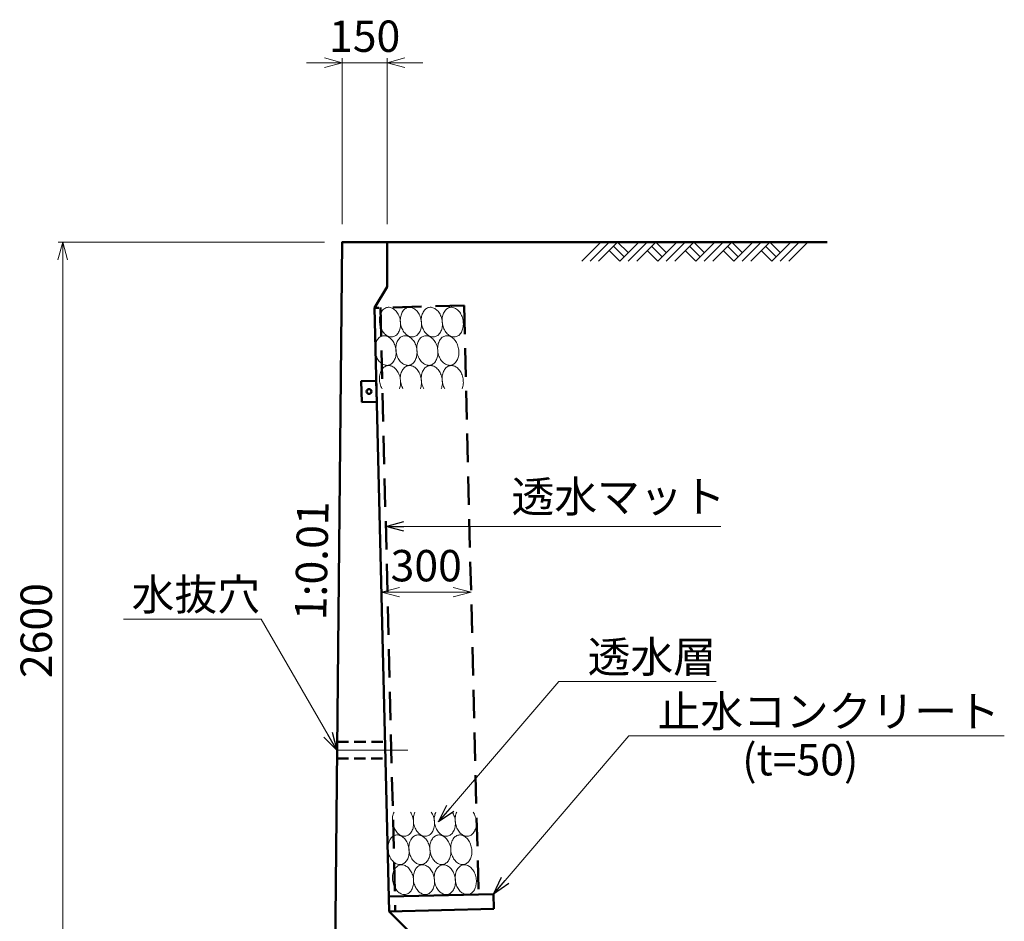
# Model space of a CAD drawing. Units: millimetres. Extents: x 105551 to 357851, y -80392 to -20992.
# Drawn here: x 248739 to 259727, y -47723 to -37668 of the extents above; entities that cross this region are included whole.
import ezdxf

# ---------------------------------------------------------------- set-up
doc = ezdxf.new("R2010")
doc.units = ezdxf.units.MM
doc.header["$LTSCALE"] = 25
doc.linetypes.add('CENTER', pattern=[50.8, 31.75, -6.35, 6.35, -6.35])
doc.linetypes.add('DASHED', pattern=[19.05, 12.7, -6.35])
for name, color, linetype, lineweight in [('D-BMK', 2, 'CENTER', 13), ('D-DCR', 7, 'Continuous', 13), ('D-STR', 1, 'Continuous', 50), ('D-STR-DIM', 7, 'Continuous', 13), ('D-STR-HTXT', 7, 'Continuous', 13), ('D-STR-TXT', 7, 'Continuous', 13)]:
    doc.layers.add(name, color=color, linetype=linetype, lineweight=lineweight)
doc.styles.add('ＭＳ ゴシック', font='txt')
doc.dimstyles.new('SXF(A1_100)', dxfattribs={"dimscale": 100, "dimtxt": 3.5, "dimasz": 2, "dimexe": 0.5, "dimexo": 2, "dimgap": 0.75, "dimtad": 1, "dimdec": 0, "dimzin": 1, "dimdsep": 46, "dimtxsty": 'ＭＳ ゴシック', "dimblk": 'OPEN30', "dimcen": 0, "dimclrd": 256, "dimclre": 256, "dimclrt": 256, "dimaunit": 1, "dimadec": 4, "dimazin": 0, "dimtfac": 1, "dimtdec": 0, "dimtmove": 0, "dimatfit": 3, "dimldrblk": 'OPEN30', "dimfxl": 0, "dimlwd": -1, "dimlwe": -1, "dimarcsym": 0})

# ---------------------------------------------------------------- blocks, each defined once
blk = doc.blocks.new('_Open30')
at = {"color": 0, "linetype": 'ByBlock', "lineweight": -2}
for p, q in [((-1, 0.268), (0, 0)), ((0, 0), (-1, -0.268)), ((0, 0), (-1, 0))]:
    blk.add_line(p, q, dxfattribs=at)
blk = doc.blocks.new('*D83')
at = {"layer": 'D-STR-DIM'}
blk.add_line((253577, -44052), (252976, -44052), dxfattribs=at)
at = {"layer": 'DEFPOINTS', "color": 0}
for p in [(252776, -44052), (252776, -44052), (253777, -44052)]:
    blk.add_point(p, dxfattribs=at)
at = {"layer": 'D-STR-DIM', "xscale": 200, "yscale": 200, "zscale": 200, "rotation": 180}
blk.add_blockref('_Open30', (252776, -44052), dxfattribs=at)
at = {"layer": 'D-STR-DIM', "xscale": 200, "yscale": 200, "zscale": 200}
blk.add_blockref('_Open30', (253777, -44052), dxfattribs=at)
at = {"layer": 'D-STR-DIM', "insert": (253276, -43802), "char_height": 350, "attachment_point": 5, "style": 'ＭＳ ゴシック'}
blk.add_mtext('300', dxfattribs=at)
blk = doc.blocks.new('*D98')
at = {"layer": 'D-STR-DIM'}
for p, q in [((252139, -40147), (249169, -40147)), ((249219, -40347), (249219, -48614)), ((252052, -48814), (249169, -48814))]:
    blk.add_line(p, q, dxfattribs=at)
at = {"layer": 'DEFPOINTS', "color": 0}
for p in [(252339, -40147), (249219, -48814), (252252, -48814)]:
    blk.add_point(p, dxfattribs=at)
at = {"layer": 'D-STR-DIM', "xscale": 200, "yscale": 200, "zscale": 200}
for p, rotation in [((249219, -40147), 90), ((249219, -48814), 270)]:
    blk.add_blockref('_Open30', p, dxfattribs=dict(at, rotation=rotation))
at = {"layer": 'D-STR-DIM', "insert": (248969, -44481), "char_height": 350, "attachment_point": 5, "rotation": 90, "style": 'ＭＳ ゴシック'}
blk.add_mtext('2600', dxfattribs=at)
blk = doc.blocks.new('*D101')
at = {"layer": 'D-STR-DIM'}
for p, q in [((252339, -39947), (252339, -38097)), ((252839, -39947), (252839, -38097)), ((252139, -38147), (251939, -38147)), ((252339, -38147), (252839, -38147)), ((253039, -38147), (253239, -38147))]:
    blk.add_line(p, q, dxfattribs=at)
at = {"layer": 'DEFPOINTS', "color": 0}
for p in [(252839, -38147), (252339, -40147), (252839, -40147)]:
    blk.add_point(p, dxfattribs=at)
at = {"layer": 'D-STR-DIM', "xscale": 200, "yscale": 200, "zscale": 200}
blk.add_blockref('_Open30', (252339, -38147), dxfattribs=at)
at = {"layer": 'D-STR-DIM', "xscale": 200, "yscale": 200, "zscale": 200, "rotation": 180}
blk.add_blockref('_Open30', (252839, -38147), dxfattribs=at)
at = {"layer": 'D-STR-DIM', "insert": (252589, -37897), "char_height": 350, "attachment_point": 5, "style": 'ＭＳ ゴシック'}
blk.add_mtext('150', dxfattribs=at)

msp = doc.modelspace()

# ---------------------------------------------------------------- linework, layer by layer
at = {"layer": 'D-BMK'}
msp.add_line((253069.8, -45814), (252175.4, -45814), dxfattribs=at)
at = {"layer": 'D-DCR'}
for p, q in [((255011.8, -40359.5), (255223.9, -40147.4)), ((255106.1, -40359.5), (255318.2, -40147.4)), ((255200.4, -40359.5), (255412.5, -40147.4)), ((255365.3, -40194.5), (255483.2, -40312.3)), ((255412.5, -40147.4), (255530.3, -40265.2)), ((255436.1, -40359.5), (255648.2, -40147.4)), ((255530.3, -40359.5), (255742.5, -40147.4)), ((255624.6, -40359.5), (255836.8, -40147.4)), ((255789.6, -40194.5), (255907.5, -40312.3)), ((255836.8, -40147.4), (255954.6, -40265.2)), ((255860.3, -40359.5), (256072.5, -40147.4)), ((255954.6, -40359.5), (256166.7, -40147.4)), ((256048.9, -40359.5), (256261, -40147.4)), ((256213.9, -40194.5), (256331.7, -40312.3)), ((256261, -40147.4), (256378.9, -40265.2)), ((256284.6, -40359.5), (256496.7, -40147.4)), ((256378.9, -40359.5), (256591, -40147.4)), ((256473.1, -40359.5), (256685.3, -40147.4)), ((256638.1, -40194.5), (256756, -40312.3)), ((256685.3, -40147.4), (256803.1, -40265.2)), ((256708.9, -40359.5), (256921, -40147.4)), ((256803.1, -40359.5), (257015.3, -40147.4)), ((256897.4, -40359.5), (257109.5, -40147.4)), ((257062.4, -40194.5), (257180.3, -40312.3)), ((257109.5, -40147.4), (257227.4, -40265.2)), ((257133.1, -40359.5), (257345.2, -40147.4)), ((257227.4, -40359.5), (257439.5, -40147.4)), ((257321.7, -40359.5), (257533.8, -40147.4)), ((255318.2, -40241.6), (255436.1, -40359.5)), ((255742.5, -40241.6), (255860.3, -40359.5)), ((256166.7, -40241.6), (256284.6, -40359.5)), ((256591, -40241.6), (256708.9, -40359.5)), ((257015.3, -40241.6), (257133.1, -40359.5))]:
    msp.add_line(p, q, dxfattribs=at)
for points in [[(252986.7, -41020.2), (252983.8, -41006), (252980, -40992), (252975.3, -40978.4), (252969.9, -40965.3), (252963.7, -40952.7), (252956.9, -40940.9), (252949.4, -40929.7), (252941.3, -40919.4), (252932.6, -40910.1), (252923.5, -40901.7), (252914, -40894.4), (252904.2, -40888.2), (252894.2, -40883.2), (252883.9, -40879.3), (252873.6, -40876.7), (252863.3, -40875.3), (252853, -40875.2), (252842.9, -40876.3), (252833, -40878.7), (252823.4, -40882.3), (252814.2, -40887.2), (252805.4, -40893.2), (252797.1, -40900.3), (252789.3, -40908.5), (252782.2, -40917.6), (252775.8, -40927.8), (252770.1, -40938.7), (252765.2, -40950.5), (252761.1, -40962.9), (252757.9, -40975.9), (252755.5, -40989.5), (252754, -41003.4), (252753.4, -41017.6), (252753.7, -41031.9), (252754.9, -41046.3), (252757, -41060.7), (252759.9, -41075), (252763.7, -41088.9), (252768.4, -41102.5), (252773.8, -41115.6), (252779.9, -41128.2), (252786.8, -41140.1), (252794.3, -41151.2), (252802.4, -41161.5), (252811.1, -41170.9), (252820.2, -41179.2), (252829.7, -41186.5), (252839.5, -41192.7), (252849.5, -41197.8), (252859.7, -41201.6), (252870.1, -41204.3), (252880.4, -41205.6), (252890.7, -41205.7), (252900.8, -41204.6), (252910.7, -41202.2), (252920.3, -41198.6), (252929.5, -41193.8), (252938.3, -41187.8), (252946.6, -41180.7), (252954.4, -41172.5), (252961.5, -41163.3), (252967.9, -41153.2), (252973.6, -41142.2), (252978.5, -41130.5), (252982.6, -41118), (252985.8, -41105), (252988.2, -41091.5), (252989.7, -41077.6), (252990.3, -41063.4), (252990, -41049), (252988.8, -41034.6), (252986.7, -41020.2)], [(253220.1, -41020.2), (253217.1, -41006), (253213.3, -40992), (253208.7, -40978.4), (253203.2, -40965.3), (253197.1, -40952.7), (253190.2, -40940.9), (253182.7, -40929.7), (253174.6, -40919.4), (253166, -40910.1), (253156.9, -40901.7), (253147.4, -40894.4), (253137.6, -40888.2), (253127.5, -40883.2), (253117.3, -40879.3), (253107, -40876.7), (253096.6, -40875.3), (253086.4, -40875.2), (253076.2, -40876.3), (253066.3, -40878.7), (253056.7, -40882.3), (253047.5, -40887.2), (253038.7, -40893.2), (253030.4, -40900.3), (253022.7, -40908.5), (253015.6, -40917.6), (253009.2, -40927.8), (253003.5, -40938.7), (252998.6, -40950.5), (252994.5, -40962.9), (252991.2, -40975.9), (252988.8, -40989.5), (252987.3, -41003.4), (252986.7, -41017.6), (252987, -41031.9), (252988.2, -41046.3), (252990.3, -41060.7), (252993.2, -41075), (252997.1, -41088.9), (253001.7, -41102.5), (253007.1, -41115.6), (253013.3, -41128.2), (253020.1, -41140.1), (253027.7, -41151.2), (253035.8, -41161.5), (253044.4, -41170.9), (253053.5, -41179.2), (253063, -41186.5), (253072.8, -41192.7), (253082.9, -41197.8), (253093.1, -41201.6), (253103.4, -41204.3), (253113.7, -41205.6), (253124, -41205.7), (253134.1, -41204.6), (253144, -41202.2), (253153.6, -41198.6), (253162.9, -41193.8), (253171.7, -41187.8), (253180, -41180.7), (253187.7, -41172.5), (253194.8, -41163.3), (253201.2, -41153.2), (253206.9, -41142.2), (253211.8, -41130.5), (253215.9, -41118), (253219.2, -41105), (253221.5, -41091.5), (253223, -41077.6), (253223.6, -41063.4), (253223.4, -41049), (253222.2, -41034.6), (253220.1, -41020.2)], [(253453.4, -41020.2), (253450.4, -41006), (253446.6, -40992), (253442, -40978.4), (253436.6, -40965.3), (253430.4, -40952.7), (253423.5, -40940.9), (253416, -40929.7), (253407.9, -40919.4), (253399.3, -40910.1), (253390.2, -40901.7), (253380.7, -40894.4), (253370.9, -40888.2), (253360.8, -40883.2), (253350.6, -40879.3), (253340.3, -40876.7), (253330, -40875.3), (253319.7, -40875.2), (253309.6, -40876.3), (253299.7, -40878.7), (253290.1, -40882.3), (253280.8, -40887.2), (253272, -40893.2), (253263.7, -40900.3), (253256, -40908.5), (253248.9, -40917.6), (253242.5, -40927.8), (253236.8, -40938.7), (253231.9, -40950.5), (253227.8, -40962.9), (253224.5, -40975.9), (253222.2, -40989.5), (253220.6, -41003.4), (253220, -41017.6), (253220.3, -41031.9), (253221.5, -41046.3), (253223.6, -41060.7), (253226.6, -41075), (253230.4, -41088.9), (253235, -41102.5), (253240.4, -41115.6), (253246.6, -41128.2), (253253.5, -41140.1), (253261, -41151.2), (253269.1, -41161.5), (253277.7, -41170.9), (253286.8, -41179.2), (253296.3, -41186.5), (253306.1, -41192.7), (253316.2, -41197.8), (253326.4, -41201.6), (253336.7, -41204.3), (253347.1, -41205.6), (253357.3, -41205.7), (253367.5, -41204.6), (253377.4, -41202.2), (253387, -41198.6), (253396.2, -41193.8), (253405, -41187.8), (253413.3, -41180.7), (253421, -41172.5), (253428.1, -41163.3), (253434.5, -41153.2), (253440.2, -41142.2), (253445.1, -41130.5), (253449.2, -41118), (253452.5, -41105), (253454.9, -41091.5), (253456.4, -41077.6), (253457, -41063.4), (253456.7, -41049), (253455.5, -41034.6), (253453.4, -41020.2)], [(253686.7, -41020.2), (253683.8, -41006), (253680, -40992), (253675.3, -40978.4), (253669.9, -40965.3), (253663.7, -40952.7), (253656.9, -40940.9), (253649.4, -40929.7), (253641.3, -40919.4), (253632.6, -40910.1), (253623.5, -40901.7), (253614, -40894.4), (253604.2, -40888.2), (253594.2, -40883.2), (253583.9, -40879.3), (253573.6, -40876.7), (253563.3, -40875.3), (253553, -40875.2), (253542.9, -40876.3), (253533, -40878.7), (253523.4, -40882.3), (253514.2, -40887.2), (253505.4, -40893.2), (253497.1, -40900.3), (253489.3, -40908.5), (253482.2, -40917.6), (253475.8, -40927.8), (253470.1, -40938.7), (253465.2, -40950.5), (253461.1, -40962.9), (253457.9, -40975.9), (253455.5, -40989.5), (253454, -41003.4), (253453.4, -41017.6), (253453.7, -41031.9), (253454.9, -41046.3), (253457, -41060.7), (253459.9, -41075), (253463.7, -41088.9), (253468.4, -41102.5), (253473.8, -41115.6), (253479.9, -41128.2), (253486.8, -41140.1), (253494.3, -41151.2), (253502.4, -41161.5), (253511.1, -41170.9), (253520.2, -41179.2), (253529.7, -41186.5), (253539.5, -41192.7), (253549.5, -41197.8), (253559.7, -41201.6), (253570.1, -41204.3), (253580.4, -41205.6), (253590.7, -41205.7), (253600.8, -41204.6), (253610.7, -41202.2), (253620.3, -41198.6), (253629.5, -41193.8), (253638.3, -41187.8), (253646.6, -41180.7), (253654.4, -41172.5), (253661.5, -41163.3), (253667.9, -41153.2), (253673.6, -41142.2), (253678.5, -41130.5), (253682.6, -41118), (253685.8, -41105), (253688.2, -41091.5), (253689.7, -41077.6), (253690.3, -41063.4), (253690, -41049), (253688.8, -41034.6), (253686.7, -41020.2)], [(252936.7, -41336.9), (252933.8, -41322.7), (252930, -41308.7), (252925.3, -41295.1), (252919.9, -41282), (252913.7, -41269.4), (252906.9, -41257.5), (252899.4, -41246.4), (252891.3, -41236.1), (252882.6, -41226.8), (252873.5, -41218.4), (252864, -41211.1), (252854.2, -41204.9), (252844.2, -41199.8), (252833.9, -41196), (252823.6, -41193.4), (252813.3, -41192), (252803, -41191.9), (252792.9, -41193), (252783, -41195.4), (252773.4, -41199), (252764.2, -41203.8), (252755.4, -41209.8), (252747.1, -41216.9), (252739.3, -41225.1), (252732.2, -41234.3), (252725.8, -41244.4), (252720.1, -41255.4), (252715.2, -41267.2), (252711.1, -41279.6), (252707.9, -41292.6), (252705.5, -41306.1), (252704, -41320), (252703.4, -41334.2), (252703.7, -41348.6), (252704.9, -41363), (252707, -41377.4), (252709.9, -41391.6), (252713.7, -41405.6), (252718.4, -41419.2), (252723.8, -41432.3), (252729.9, -41444.9), (252736.8, -41456.7), (252744.3, -41467.9), (252752.4, -41478.2), (252761.1, -41487.5), (252770.2, -41495.9), (252779.7, -41503.2), (252789.5, -41509.4), (252799.5, -41514.5), (252809.7, -41518.3), (252820.1, -41520.9), (252830.4, -41522.3), (252840.7, -41522.4), (252850.8, -41521.3), (252860.7, -41518.9), (252870.3, -41515.3), (252879.5, -41510.4), (252888.3, -41504.4), (252896.6, -41497.3), (252904.4, -41489.2), (252911.5, -41480), (252917.9, -41469.8), (252923.6, -41458.9), (252928.5, -41447.1), (252932.6, -41434.7), (252935.8, -41421.7), (252938.2, -41408.1), (252939.7, -41394.2), (252940.3, -41380.1), (252940, -41365.7), (252938.8, -41351.3), (252936.7, -41336.9)], [(253170.1, -41336.9), (253167.1, -41322.7), (253163.3, -41308.7), (253158.7, -41295.1), (253153.2, -41282), (253147.1, -41269.4), (253140.2, -41257.5), (253132.7, -41246.4), (253124.6, -41236.1), (253116, -41226.8), (253106.9, -41218.4), (253097.4, -41211.1), (253087.6, -41204.9), (253077.5, -41199.8), (253067.3, -41196), (253057, -41193.4), (253046.6, -41192), (253036.4, -41191.9), (253026.2, -41193), (253016.3, -41195.4), (253006.7, -41199), (252997.5, -41203.8), (252988.7, -41209.8), (252980.4, -41216.9), (252972.7, -41225.1), (252965.6, -41234.3), (252959.2, -41244.4), (252953.5, -41255.4), (252948.6, -41267.2), (252944.5, -41279.6), (252941.2, -41292.6), (252938.8, -41306.1), (252937.3, -41320), (252936.7, -41334.2), (252937, -41348.6), (252938.2, -41363), (252940.3, -41377.4), (252943.2, -41391.6), (252947.1, -41405.6), (252951.7, -41419.2), (252957.1, -41432.3), (252963.3, -41444.9), (252970.1, -41456.7), (252977.7, -41467.9), (252985.8, -41478.2), (252994.4, -41487.5), (253003.5, -41495.9), (253013, -41503.2), (253022.8, -41509.4), (253032.9, -41514.5), (253043.1, -41518.3), (253053.4, -41520.9), (253063.7, -41522.3), (253074, -41522.4), (253084.1, -41521.3), (253094, -41518.9), (253103.6, -41515.3), (253112.9, -41510.4), (253121.7, -41504.4), (253130, -41497.3), (253137.7, -41489.2), (253144.8, -41480), (253151.2, -41469.8), (253156.9, -41458.9), (253161.8, -41447.1), (253165.9, -41434.7), (253169.2, -41421.7), (253171.5, -41408.1), (253173, -41394.2), (253173.6, -41380.1), (253173.4, -41365.7), (253172.2, -41351.3), (253170.1, -41336.9)], [(253403.4, -41336.9), (253400.4, -41322.7), (253396.6, -41308.7), (253392, -41295.1), (253386.6, -41282), (253380.4, -41269.4), (253373.5, -41257.5), (253366, -41246.4), (253357.9, -41236.1), (253349.3, -41226.8), (253340.2, -41218.4), (253330.7, -41211.1), (253320.9, -41204.9), (253310.8, -41199.8), (253300.6, -41196), (253290.3, -41193.4), (253280, -41192), (253269.7, -41191.9), (253259.6, -41193), (253249.7, -41195.4), (253240.1, -41199), (253230.8, -41203.8), (253222, -41209.8), (253213.7, -41216.9), (253206, -41225.1), (253198.9, -41234.3), (253192.5, -41244.4), (253186.8, -41255.4), (253181.9, -41267.2), (253177.8, -41279.6), (253174.5, -41292.6), (253172.2, -41306.1), (253170.6, -41320), (253170, -41334.2), (253170.3, -41348.6), (253171.5, -41363), (253173.6, -41377.4), (253176.6, -41391.6), (253180.4, -41405.6), (253185, -41419.2), (253190.4, -41432.3), (253196.6, -41444.9), (253203.5, -41456.7), (253211, -41467.9), (253219.1, -41478.2), (253227.7, -41487.5), (253236.8, -41495.9), (253246.3, -41503.2), (253256.1, -41509.4), (253266.2, -41514.5), (253276.4, -41518.3), (253286.7, -41520.9), (253297.1, -41522.3), (253307.3, -41522.4), (253317.5, -41521.3), (253327.4, -41518.9), (253337, -41515.3), (253346.2, -41510.4), (253355, -41504.4), (253363.3, -41497.3), (253371, -41489.2), (253378.1, -41480), (253384.5, -41469.8), (253390.2, -41458.9), (253395.1, -41447.1), (253399.2, -41434.7), (253402.5, -41421.7), (253404.9, -41408.1), (253406.4, -41394.2), (253407, -41380.1), (253406.7, -41365.7), (253405.5, -41351.3), (253403.4, -41336.9)], [(253636.7, -41336.9), (253633.8, -41322.7), (253630, -41308.7), (253625.3, -41295.1), (253619.9, -41282), (253613.7, -41269.4), (253606.9, -41257.5), (253599.4, -41246.4), (253591.3, -41236.1), (253582.6, -41226.8), (253573.5, -41218.4), (253564, -41211.1), (253554.2, -41204.9), (253544.2, -41199.8), (253533.9, -41196), (253523.6, -41193.4), (253513.3, -41192), (253503, -41191.9), (253492.9, -41193), (253483, -41195.4), (253473.4, -41199), (253464.2, -41203.8), (253455.4, -41209.8), (253447.1, -41216.9), (253439.3, -41225.1), (253432.2, -41234.3), (253425.8, -41244.4), (253420.1, -41255.4), (253415.2, -41267.2), (253411.1, -41279.6), (253407.9, -41292.6), (253405.5, -41306.1), (253404, -41320), (253403.4, -41334.2), (253403.7, -41348.6), (253404.9, -41363), (253407, -41377.4), (253409.9, -41391.6), (253413.7, -41405.6), (253418.4, -41419.2), (253423.8, -41432.3), (253429.9, -41444.9), (253436.8, -41456.7), (253444.3, -41467.9), (253452.4, -41478.2), (253461.1, -41487.5), (253470.2, -41495.9), (253479.7, -41503.2), (253489.5, -41509.4), (253499.5, -41514.5), (253509.7, -41518.3), (253520.1, -41520.9), (253530.4, -41522.3), (253540.7, -41522.4), (253550.8, -41521.3), (253560.7, -41518.9), (253570.3, -41515.3), (253579.5, -41510.4), (253588.3, -41504.4), (253596.6, -41497.3), (253604.4, -41489.2), (253611.5, -41480), (253617.9, -41469.8), (253623.6, -41458.9), (253628.5, -41447.1), (253632.6, -41434.7), (253635.8, -41421.7), (253638.2, -41408.1), (253639.7, -41394.2), (253640.3, -41380.1), (253640, -41365.7), (253638.8, -41351.3), (253636.7, -41336.9)], [(252977.4, -41783.2), (252981.7, -41770.8), (252985.2, -41757.7), (252987.8, -41744.1), (252989.5, -41730), (252990.3, -41715.7), (252990.1, -41701.2), (252989, -41686.6), (252987, -41672), (252984.2, -41657.5), (252980.4, -41643.4), (252975.8, -41629.6), (252970.3, -41616.2), (252964.1, -41603.5), (252957.2, -41591.4), (252949.6, -41580.1), (252941.4, -41569.6), (252932.7, -41560.1), (252923.5, -41551.7), (252913.8, -41544.3), (252903.9, -41538), (252893.7, -41532.9), (252883.3, -41529.1), (252872.9, -41526.5), (252862.4, -41525.3), (252852, -41525.3), (252841.8, -41526.5), (252831.8, -41529.1), (252822.1, -41532.9), (252812.8, -41538), (252803.9, -41544.3), (252795.6, -41551.7), (252787.9, -41560.1), (252780.9, -41569.6), (252774.5, -41580.1), (252768.9, -41591.4), (252764.2, -41603.5), (252760.2, -41616.2), (252757.1, -41629.6), (252755, -41643.4), (252753.7, -41657.5), (252753.4, -41672), (252754, -41686.6), (252755.5, -41701.2), (252757.9, -41715.7), (252761.2, -41730), (252765.4, -41744.1), (252770.4, -41757.7), (252776.2, -41770.8), (252782.7, -41783.2)], [(253210.7, -41783.2), (253215.1, -41770.8), (253218.6, -41757.7), (253221.2, -41744.1), (253222.8, -41730), (253223.6, -41715.7), (253223.5, -41701.2), (253222.4, -41686.6), (253220.4, -41672), (253217.5, -41657.5), (253213.7, -41643.4), (253209.1, -41629.6), (253203.7, -41616.2), (253197.5, -41603.5), (253190.5, -41591.4), (253182.9, -41580.1), (253174.7, -41569.6), (253166, -41560.1), (253156.8, -41551.7), (253147.2, -41544.3), (253137.2, -41538), (253127, -41532.9), (253116.7, -41529.1), (253106.2, -41526.5), (253095.7, -41525.3), (253085.3, -41525.3), (253075.1, -41526.5), (253065.1, -41529.1), (253055.4, -41532.9), (253046.1, -41538), (253037.3, -41544.3), (253029, -41551.7), (253021.3, -41560.1), (253014.2, -41569.6), (253007.9, -41580.1), (253002.3, -41591.4), (252997.5, -41603.5), (252993.5, -41616.2), (252990.5, -41629.6), (252988.3, -41643.4), (252987, -41657.5), (252986.7, -41672), (252987.3, -41686.6), (252988.8, -41701.2), (252991.2, -41715.7), (252994.5, -41730), (252998.7, -41744.1), (253003.7, -41757.7), (253009.5, -41770.8), (253016, -41783.2)], [(253444.1, -41783.2), (253448.4, -41770.8), (253451.9, -41757.7), (253454.5, -41744.1), (253456.2, -41730), (253456.9, -41715.7), (253456.8, -41701.2), (253455.7, -41686.6), (253453.7, -41672), (253450.8, -41657.5), (253447, -41643.4), (253442.4, -41629.6), (253437, -41616.2), (253430.8, -41603.5), (253423.9, -41591.4), (253416.3, -41580.1), (253408.1, -41569.6), (253399.3, -41560.1), (253390.1, -41551.7), (253380.5, -41544.3), (253370.6, -41538), (253360.4, -41532.9), (253350, -41529.1), (253339.5, -41526.5), (253329.1, -41525.3), (253318.7, -41525.3), (253308.4, -41526.5), (253298.4, -41529.1), (253288.8, -41532.9), (253279.5, -41538), (253270.6, -41544.3), (253262.3, -41551.7), (253254.6, -41560.1), (253247.5, -41569.6), (253241.2, -41580.1), (253235.6, -41591.4), (253230.8, -41603.5), (253226.9, -41616.2), (253223.8, -41629.6), (253221.6, -41643.4), (253220.4, -41657.5), (253220, -41672), (253220.6, -41686.6), (253222.1, -41701.2), (253224.6, -41715.7), (253227.9, -41730), (253232, -41744.1), (253237, -41757.7), (253242.8, -41770.8), (253249.4, -41783.2)], [(253677.4, -41783.2), (253681.7, -41770.8), (253685.2, -41757.7), (253687.8, -41744.1), (253689.5, -41730), (253690.3, -41715.7), (253690.1, -41701.2), (253689, -41686.6), (253687, -41672), (253684.2, -41657.5), (253680.4, -41643.4), (253675.8, -41629.6), (253670.3, -41616.2), (253664.1, -41603.5), (253657.2, -41591.4), (253649.6, -41580.1), (253641.4, -41569.6), (253632.7, -41560.1), (253623.5, -41551.7), (253613.8, -41544.3), (253603.9, -41538), (253593.7, -41532.9), (253583.3, -41529.1), (253572.9, -41526.5), (253562.4, -41525.3), (253552, -41525.3), (253541.8, -41526.5), (253531.8, -41529.1), (253522.1, -41532.9), (253512.8, -41538), (253503.9, -41544.3), (253495.6, -41551.7), (253487.9, -41560.1), (253480.9, -41569.6), (253474.5, -41580.1), (253468.9, -41591.4), (253464.2, -41603.5), (253460.2, -41616.2), (253457.1, -41629.6), (253455, -41643.4), (253453.7, -41657.5), (253453.4, -41672), (253454, -41686.6), (253455.5, -41701.2), (253457.9, -41715.7), (253461.2, -41730), (253465.4, -41744.1), (253470.4, -41757.7), (253476.2, -41770.8), (253482.7, -41783.2)], [(252916.7, -46504.5), (252911.5, -46516.3), (252907.2, -46528.7), (252903.8, -46541.8), (252901.2, -46555.4), (252899.6, -46569.4), (252898.8, -46583.7), (252899, -46598.3), (252900.1, -46612.9), (252902.1, -46627.4), (252905, -46641.8), (252908.8, -46656), (252913.5, -46669.8), (252918.9, -46683.1), (252925.1, -46695.8), (252932, -46707.9), (252939.6, -46719.1), (252947.8, -46729.6), (252956.5, -46739), (252965.7, -46747.5), (252975.4, -46754.9), (252985.3, -46761.1), (252995.5, -46766.1), (253005.8, -46770), (253016.3, -46772.5), (253026.7, -46773.8), (253037.1, -46773.8), (253047.3, -46772.5), (253057.3, -46770), (253067, -46766.1), (253076.3, -46761.1), (253085.1, -46754.9), (253093.4, -46747.5), (253101.1, -46739), (253108.2, -46729.6), (253114.5, -46719.1), (253120.1, -46707.9), (253124.9, -46695.8), (253128.8, -46683.1), (253131.9, -46669.8), (253134.1, -46656), (253135.4, -46641.8), (253135.8, -46627.4), (253135.2, -46612.9), (253133.7, -46598.3), (253131.3, -46583.7), (253128, -46569.4), (253123.9, -46555.4), (253118.9, -46541.8), (253113.2, -46528.7), (253106.6, -46516.3), (253099.4, -46504.5)], [(253150, -46504.5), (253144.9, -46516.3), (253140.6, -46528.7), (253137.1, -46541.8), (253134.6, -46555.4), (253132.9, -46569.4), (253132.2, -46583.7), (253132.3, -46598.3), (253133.4, -46612.9), (253135.5, -46627.4), (253138.4, -46641.8), (253142.2, -46656), (253146.8, -46669.8), (253152.2, -46683.1), (253158.4, -46695.8), (253165.4, -46707.9), (253172.9, -46719.1), (253181.1, -46729.6), (253189.9, -46739), (253199.1, -46747.5), (253208.7, -46754.9), (253218.6, -46761.1), (253228.8, -46766.1), (253239.2, -46770), (253249.6, -46772.5), (253260.1, -46773.8), (253270.4, -46773.8), (253280.7, -46772.5), (253290.6, -46770), (253300.3, -46766.1), (253309.6, -46761.1), (253318.4, -46754.9), (253326.7, -46747.5), (253334.4, -46739), (253341.5, -46729.6), (253347.9, -46719.1), (253353.4, -46707.9), (253358.2, -46695.8), (253362.2, -46683.1), (253365.3, -46669.8), (253367.4, -46656), (253368.7, -46641.8), (253369.1, -46627.4), (253368.5, -46612.9), (253367, -46598.3), (253364.6, -46583.7), (253361.4, -46569.4), (253357.2, -46555.4), (253352.2, -46541.8), (253346.5, -46528.7), (253340, -46516.3), (253332.8, -46504.5)], [(253383.3, -46504.5), (253378.2, -46516.3), (253373.9, -46528.7), (253370.5, -46541.8), (253367.9, -46555.4), (253366.2, -46569.4), (253365.5, -46583.7), (253365.7, -46598.3), (253366.8, -46612.9), (253368.8, -46627.4), (253371.7, -46641.8), (253375.5, -46656), (253380.1, -46669.8), (253385.6, -46683.1), (253391.8, -46695.8), (253398.7, -46707.9), (253406.3, -46719.1), (253414.5, -46729.6), (253423.2, -46739), (253432.4, -46747.5), (253442, -46754.9), (253452, -46761.1), (253462.1, -46766.1), (253472.5, -46770), (253482.9, -46772.5), (253493.4, -46773.8), (253503.8, -46773.8), (253514, -46772.5), (253524, -46770), (253533.7, -46766.1), (253542.9, -46761.1), (253551.8, -46754.9), (253560.1, -46747.5), (253567.8, -46739), (253574.8, -46729.6), (253581.2, -46719.1), (253586.8, -46707.9), (253591.6, -46695.8), (253595.5, -46683.1), (253598.6, -46669.8), (253600.8, -46656), (253602.1, -46641.8), (253602.4, -46627.4), (253601.9, -46612.9), (253600.4, -46598.3), (253598, -46583.7), (253594.7, -46569.4), (253590.6, -46555.4), (253585.6, -46541.8), (253579.8, -46528.7), (253573.3, -46516.3), (253566.1, -46504.5)], [(253616.7, -46504.5), (253611.5, -46516.3), (253607.2, -46528.7), (253603.8, -46541.8), (253601.2, -46555.4), (253599.6, -46569.4), (253598.8, -46583.7), (253599, -46598.3), (253600.1, -46612.9), (253602.1, -46627.4), (253605, -46641.8), (253608.8, -46656), (253613.5, -46669.8), (253618.9, -46683.1), (253625.1, -46695.8), (253632, -46707.9), (253639.6, -46719.1), (253647.8, -46729.6), (253656.5, -46739), (253665.7, -46747.5), (253675.4, -46754.9), (253685.3, -46761.1), (253695.5, -46766.1), (253705.8, -46770), (253716.3, -46772.5), (253726.7, -46773.8), (253737.1, -46773.8), (253747.3, -46772.5), (253757.3, -46770), (253767, -46766.1), (253776.3, -46761.1), (253785.1, -46754.9), (253793.4, -46747.5), (253801.1, -46739), (253808.2, -46729.6), (253814.5, -46719.1), (253820.1, -46707.9), (253824.9, -46695.8), (253828.8, -46683.1), (253831.9, -46669.8), (253834.1, -46656), (253835.4, -46641.8), (253835.8, -46627.4), (253835.2, -46612.9), (253833.7, -46598.3), (253831.3, -46583.7), (253828, -46569.4), (253823.9, -46555.4), (253818.9, -46541.8), (253813.2, -46528.7), (253806.6, -46516.3), (253799.4, -46504.5)], [(253082.2, -46905), (253079.2, -46890.8), (253075.4, -46876.8), (253070.8, -46863.2), (253065.3, -46850.1), (253059.2, -46837.5), (253052.3, -46825.7), (253044.8, -46814.5), (253036.7, -46804.2), (253028.1, -46794.9), (253019, -46786.5), (253009.5, -46779.2), (252999.7, -46773), (252989.6, -46767.9), (252979.4, -46764.1), (252969.1, -46761.5), (252958.7, -46760.1), (252948.5, -46760), (252938.3, -46761.1), (252928.4, -46763.5), (252918.8, -46767.1), (252909.6, -46772), (252900.8, -46778), (252892.5, -46785.1), (252884.8, -46793.3), (252877.7, -46802.4), (252871.2, -46812.6), (252865.6, -46823.5), (252860.7, -46835.3), (252856.6, -46847.7), (252853.3, -46860.7), (252850.9, -46874.3), (252849.4, -46888.2), (252848.8, -46902.4), (252849.1, -46916.7), (252850.3, -46931.1), (252852.4, -46945.5), (252855.3, -46959.8), (252859.1, -46973.7), (252863.8, -46987.3), (252869.2, -47000.4), (252875.4, -47013), (252882.2, -47024.9), (252889.8, -47036), (252897.9, -47046.3), (252906.5, -47055.7), (252915.6, -47064), (252925.1, -47071.3), (252934.9, -47077.5), (252944.9, -47082.6), (252955.2, -47086.4), (252965.5, -47089.1), (252975.8, -47090.4), (252986.1, -47090.5), (252996.2, -47089.4), (253006.1, -47087), (253015.7, -47083.4), (253025, -47078.6), (253033.8, -47072.6), (253042.1, -47065.5), (253049.8, -47057.3), (253056.9, -47048.1), (253063.3, -47038), (253069, -47027), (253073.9, -47015.3), (253078, -47002.8), (253081.2, -46989.8), (253083.6, -46976.3), (253085.1, -46962.4), (253085.7, -46948.2), (253085.4, -46933.8), (253084.3, -46919.4), (253082.2, -46905)], [(253315.5, -46905), (253312.5, -46890.8), (253308.7, -46876.8), (253304.1, -46863.2), (253298.7, -46850.1), (253292.5, -46837.5), (253285.6, -46825.7), (253278.1, -46814.5), (253270, -46804.2), (253261.4, -46794.9), (253252.3, -46786.5), (253242.8, -46779.2), (253233, -46773), (253222.9, -46767.9), (253212.7, -46764.1), (253202.4, -46761.5), (253192.1, -46760.1), (253181.8, -46760), (253171.7, -46761.1), (253161.8, -46763.5), (253152.2, -46767.1), (253142.9, -46772), (253134.1, -46778), (253125.8, -46785.1), (253118.1, -46793.3), (253111, -46802.4), (253104.6, -46812.6), (253098.9, -46823.5), (253094, -46835.3), (253089.9, -46847.7), (253086.6, -46860.7), (253084.2, -46874.3), (253082.7, -46888.2), (253082.1, -46902.4), (253082.4, -46916.7), (253083.6, -46931.1), (253085.7, -46945.5), (253088.7, -46959.8), (253092.5, -46973.7), (253097.1, -46987.3), (253102.5, -47000.4), (253108.7, -47013), (253115.6, -47024.9), (253123.1, -47036), (253131.2, -47046.3), (253139.8, -47055.7), (253148.9, -47064), (253158.4, -47071.3), (253168.2, -47077.5), (253178.3, -47082.6), (253188.5, -47086.4), (253198.8, -47089.1), (253209.2, -47090.4), (253219.4, -47090.5), (253229.5, -47089.4), (253239.5, -47087), (253249.1, -47083.4), (253258.3, -47078.6), (253267.1, -47072.6), (253275.4, -47065.5), (253283.1, -47057.3), (253290.2, -47048.1), (253296.6, -47038), (253302.3, -47027), (253307.2, -47015.3), (253311.3, -47002.8), (253314.6, -46989.8), (253317, -46976.3), (253318.5, -46962.4), (253319.1, -46948.2), (253318.8, -46933.8), (253317.6, -46919.4), (253315.5, -46905)], [(253548.8, -46905), (253545.9, -46890.8), (253542.1, -46876.8), (253537.4, -46863.2), (253532, -46850.1), (253525.8, -46837.5), (253519, -46825.7), (253511.5, -46814.5), (253503.4, -46804.2), (253494.7, -46794.9), (253485.6, -46786.5), (253476.1, -46779.2), (253466.3, -46773), (253456.3, -46767.9), (253446, -46764.1), (253435.7, -46761.5), (253425.4, -46760.1), (253415.1, -46760), (253405, -46761.1), (253395.1, -46763.5), (253385.5, -46767.1), (253376.2, -46772), (253367.4, -46778), (253359.2, -46785.1), (253351.4, -46793.3), (253344.3, -46802.4), (253337.9, -46812.6), (253332.2, -46823.5), (253327.3, -46835.3), (253323.2, -46847.7), (253320, -46860.7), (253317.6, -46874.3), (253316.1, -46888.2), (253315.5, -46902.4), (253315.8, -46916.7), (253317, -46931.1), (253319, -46945.5), (253322, -46959.8), (253325.8, -46973.7), (253330.5, -46987.3), (253335.9, -47000.4), (253342, -47013), (253348.9, -47024.9), (253356.4, -47036), (253364.5, -47046.3), (253373.2, -47055.7), (253382.3, -47064), (253391.7, -47071.3), (253401.6, -47077.5), (253411.6, -47082.6), (253421.8, -47086.4), (253432.2, -47089.1), (253442.5, -47090.4), (253452.8, -47090.5), (253462.9, -47089.4), (253472.8, -47087), (253482.4, -47083.4), (253491.6, -47078.6), (253500.4, -47072.6), (253508.7, -47065.5), (253516.5, -47057.3), (253523.5, -47048.1), (253530, -47038), (253535.6, -47027), (253540.6, -47015.3), (253544.7, -47002.8), (253547.9, -46989.8), (253550.3, -46976.3), (253551.8, -46962.4), (253552.4, -46948.2), (253552.1, -46933.8), (253550.9, -46919.4), (253548.8, -46905)], [(253782.2, -46905), (253779.2, -46890.8), (253775.4, -46876.8), (253770.8, -46863.2), (253765.3, -46850.1), (253759.2, -46837.5), (253752.3, -46825.7), (253744.8, -46814.5), (253736.7, -46804.2), (253728.1, -46794.9), (253719, -46786.5), (253709.5, -46779.2), (253699.7, -46773), (253689.6, -46767.9), (253679.4, -46764.1), (253669.1, -46761.5), (253658.7, -46760.1), (253648.5, -46760), (253638.3, -46761.1), (253628.4, -46763.5), (253618.8, -46767.1), (253609.6, -46772), (253600.8, -46778), (253592.5, -46785.1), (253584.8, -46793.3), (253577.7, -46802.4), (253571.2, -46812.6), (253565.6, -46823.5), (253560.7, -46835.3), (253556.6, -46847.7), (253553.3, -46860.7), (253550.9, -46874.3), (253549.4, -46888.2), (253548.8, -46902.4), (253549.1, -46916.7), (253550.3, -46931.1), (253552.4, -46945.5), (253555.3, -46959.8), (253559.1, -46973.7), (253563.8, -46987.3), (253569.2, -47000.4), (253575.4, -47013), (253582.2, -47024.9), (253589.8, -47036), (253597.9, -47046.3), (253606.5, -47055.7), (253615.6, -47064), (253625.1, -47071.3), (253634.9, -47077.5), (253644.9, -47082.6), (253655.2, -47086.4), (253665.5, -47089.1), (253675.8, -47090.4), (253686.1, -47090.5), (253696.2, -47089.4), (253706.1, -47087), (253715.7, -47083.4), (253725, -47078.6), (253733.8, -47072.6), (253742.1, -47065.5), (253749.8, -47057.3), (253756.9, -47048.1), (253763.3, -47038), (253769, -47027), (253773.9, -47015.3), (253778, -47002.8), (253781.2, -46989.8), (253783.6, -46976.3), (253785.1, -46962.4), (253785.7, -46948.2), (253785.4, -46933.8), (253784.3, -46919.4), (253782.2, -46905)], [(253132.2, -47238.3), (253129.2, -47224.1), (253125.4, -47210.1), (253120.8, -47196.6), (253115.3, -47183.4), (253109.2, -47170.9), (253102.3, -47159), (253094.8, -47147.9), (253086.7, -47137.6), (253078.1, -47128.2), (253069, -47119.8), (253059.5, -47112.5), (253049.7, -47106.3), (253039.6, -47101.3), (253029.4, -47097.4), (253019.1, -47094.8), (253008.7, -47093.4), (252998.5, -47093.3), (252988.3, -47094.5), (252978.4, -47096.9), (252968.8, -47100.5), (252959.6, -47105.3), (252950.8, -47111.3), (252942.5, -47118.4), (252934.8, -47126.6), (252927.7, -47135.8), (252921.2, -47145.9), (252915.6, -47156.9), (252910.7, -47168.6), (252906.6, -47181.1), (252903.3, -47194.1), (252900.9, -47207.6), (252899.4, -47221.5), (252898.8, -47235.7), (252899.1, -47250), (252900.3, -47264.5), (252902.4, -47278.9), (252905.3, -47293.1), (252909.1, -47307.1), (252913.8, -47320.6), (252919.2, -47333.8), (252925.4, -47346.3), (252932.2, -47358.2), (252939.8, -47369.3), (252947.9, -47379.6), (252956.5, -47389), (252965.6, -47397.4), (252975.1, -47404.7), (252984.9, -47410.9), (252994.9, -47415.9), (253005.2, -47419.8), (253015.5, -47422.4), (253025.8, -47423.8), (253036.1, -47423.9), (253046.2, -47422.7), (253056.1, -47420.3), (253065.7, -47416.7), (253075, -47411.9), (253083.8, -47405.9), (253092.1, -47398.8), (253099.8, -47390.6), (253106.9, -47381.4), (253113.3, -47371.3), (253119, -47360.3), (253123.9, -47348.6), (253128, -47336.1), (253131.2, -47323.1), (253133.6, -47309.6), (253135.1, -47295.7), (253135.7, -47281.5), (253135.4, -47267.2), (253134.3, -47252.7), (253132.2, -47238.3)], [(253365.5, -47238.3), (253362.5, -47224.1), (253358.7, -47210.1), (253354.1, -47196.6), (253348.7, -47183.4), (253342.5, -47170.9), (253335.6, -47159), (253328.1, -47147.9), (253320, -47137.6), (253311.4, -47128.2), (253302.3, -47119.8), (253292.8, -47112.5), (253283, -47106.3), (253272.9, -47101.3), (253262.7, -47097.4), (253252.4, -47094.8), (253242.1, -47093.4), (253231.8, -47093.3), (253221.7, -47094.5), (253211.8, -47096.9), (253202.2, -47100.5), (253192.9, -47105.3), (253184.1, -47111.3), (253175.8, -47118.4), (253168.1, -47126.6), (253161, -47135.8), (253154.6, -47145.9), (253148.9, -47156.9), (253144, -47168.6), (253139.9, -47181.1), (253136.6, -47194.1), (253134.2, -47207.6), (253132.7, -47221.5), (253132.1, -47235.7), (253132.4, -47250), (253133.6, -47264.5), (253135.7, -47278.9), (253138.7, -47293.1), (253142.5, -47307.1), (253147.1, -47320.6), (253152.5, -47333.8), (253158.7, -47346.3), (253165.6, -47358.2), (253173.1, -47369.3), (253181.2, -47379.6), (253189.8, -47389), (253198.9, -47397.4), (253208.4, -47404.7), (253218.2, -47410.9), (253228.3, -47415.9), (253238.5, -47419.8), (253248.8, -47422.4), (253259.2, -47423.8), (253269.4, -47423.9), (253279.5, -47422.7), (253289.5, -47420.3), (253299.1, -47416.7), (253308.3, -47411.9), (253317.1, -47405.9), (253325.4, -47398.8), (253333.1, -47390.6), (253340.2, -47381.4), (253346.6, -47371.3), (253352.3, -47360.3), (253357.2, -47348.6), (253361.3, -47336.1), (253364.6, -47323.1), (253367, -47309.6), (253368.5, -47295.7), (253369.1, -47281.5), (253368.8, -47267.2), (253367.6, -47252.7), (253365.5, -47238.3)], [(253598.8, -47238.3), (253595.9, -47224.1), (253592.1, -47210.1), (253587.4, -47196.6), (253582, -47183.4), (253575.8, -47170.9), (253569, -47159), (253561.5, -47147.9), (253553.4, -47137.6), (253544.7, -47128.2), (253535.6, -47119.8), (253526.1, -47112.5), (253516.3, -47106.3), (253506.3, -47101.3), (253496, -47097.4), (253485.7, -47094.8), (253475.4, -47093.4), (253465.1, -47093.3), (253455, -47094.5), (253445.1, -47096.9), (253435.5, -47100.5), (253426.2, -47105.3), (253417.4, -47111.3), (253409.2, -47118.4), (253401.4, -47126.6), (253394.3, -47135.8), (253387.9, -47145.9), (253382.2, -47156.9), (253377.3, -47168.6), (253373.2, -47181.1), (253370, -47194.1), (253367.6, -47207.6), (253366.1, -47221.5), (253365.5, -47235.7), (253365.8, -47250), (253367, -47264.5), (253369, -47278.9), (253372, -47293.1), (253375.8, -47307.1), (253380.5, -47320.6), (253385.9, -47333.8), (253392, -47346.3), (253398.9, -47358.2), (253406.4, -47369.3), (253414.5, -47379.6), (253423.2, -47389), (253432.3, -47397.4), (253441.7, -47404.7), (253451.6, -47410.9), (253461.6, -47415.9), (253471.8, -47419.8), (253482.2, -47422.4), (253492.5, -47423.8), (253502.8, -47423.9), (253512.9, -47422.7), (253522.8, -47420.3), (253532.4, -47416.7), (253541.6, -47411.9), (253550.4, -47405.9), (253558.7, -47398.8), (253566.5, -47390.6), (253573.5, -47381.4), (253580, -47371.3), (253585.6, -47360.3), (253590.6, -47348.6), (253594.7, -47336.1), (253597.9, -47323.1), (253600.3, -47309.6), (253601.8, -47295.7), (253602.4, -47281.5), (253602.1, -47267.2), (253600.9, -47252.7), (253598.8, -47238.3)], [(253832.2, -47238.3), (253829.2, -47224.1), (253825.4, -47210.1), (253820.8, -47196.6), (253815.3, -47183.4), (253809.2, -47170.9), (253802.3, -47159), (253794.8, -47147.9), (253786.7, -47137.6), (253778.1, -47128.2), (253769, -47119.8), (253759.5, -47112.5), (253749.7, -47106.3), (253739.6, -47101.3), (253729.4, -47097.4), (253719.1, -47094.8), (253708.7, -47093.4), (253698.5, -47093.3), (253688.3, -47094.5), (253678.4, -47096.9), (253668.8, -47100.5), (253659.6, -47105.3), (253650.8, -47111.3), (253642.5, -47118.4), (253634.8, -47126.6), (253627.7, -47135.8), (253621.2, -47145.9), (253615.6, -47156.9), (253610.7, -47168.6), (253606.6, -47181.1), (253603.3, -47194.1), (253600.9, -47207.6), (253599.4, -47221.5), (253598.8, -47235.7), (253599.1, -47250), (253600.3, -47264.5), (253602.4, -47278.9), (253605.3, -47293.1), (253609.1, -47307.1), (253613.8, -47320.6), (253619.2, -47333.8), (253625.4, -47346.3), (253632.2, -47358.2), (253639.8, -47369.3), (253647.9, -47379.6), (253656.5, -47389), (253665.6, -47397.4), (253675.1, -47404.7), (253684.9, -47410.9), (253694.9, -47415.9), (253705.2, -47419.8), (253715.5, -47422.4), (253725.8, -47423.8), (253736.1, -47423.9), (253746.2, -47422.7), (253756.1, -47420.3), (253765.7, -47416.7), (253775, -47411.9), (253783.8, -47405.9), (253792.1, -47398.8), (253799.8, -47390.6), (253806.9, -47381.4), (253813.3, -47371.3), (253819, -47360.3), (253823.9, -47348.6), (253828, -47336.1), (253831.2, -47323.1), (253833.6, -47309.6), (253835.1, -47295.7), (253835.7, -47281.5), (253835.4, -47267.2), (253834.3, -47252.7), (253832.2, -47238.3)]]:
    msp.add_lwpolyline(points, dxfattribs=at)
at = {"layer": 'D-STR'}
for p, q in [((252838.8, -40147.4), (257752.1, -40147.4)), ((252698.1, -40880.7), (252864.1, -47614)), ((254026.3, -47418.7), (252860, -47447.4)), ((254030.4, -47585.3), (252864.1, -47614)), ((252864.1, -47614), (253464.1, -48214))]:
    msp.add_line(p, q, dxfattribs=at)
at = {"layer": 'D-STR', "linetype": 'DASHED'}
for p, q in [((253697.8, -40856), (252698.1, -40880.7)), ((253697.8, -40856), (253859.7, -47422.8)), ((252764.7, -40879), (252930.7, -47612.4)), ((254026.3, -47418.7), (254030.4, -47585.3))]:
    msp.add_line(p, q, dxfattribs=at)
at = {"layer": 'D-STR', "linetype": 'DASHED', "ltscale": 0.4}
for p, q in [((252283, -45722.4), (252817.5, -45722.4)), ((252281.2, -45905.7), (252822, -45905.7))]:
    msp.add_line(p, q, dxfattribs=at)
at = {"layer": 'D-STR'}
msp.add_lwpolyline([(257418.8, -48814), (252252.1, -48814), (252338.8, -40147.4), (252838.8, -40147.4), (252838.8, -40647.4), (252698.1, -40880.7)], dxfattribs=at)
msp.add_lwpolyline([(252557.3, -41932.7), (252723.9, -41928.6), (252718.2, -41695.3), (252551.6, -41699.4)], close=True, dxfattribs=at)
msp.add_circle((252637.7, -41814), 26.7, dxfattribs=at)

# ---------------------------------------------------------------- texts
at = {"layer": 'D-STR-HTXT', "style": 'ＭＳ ゴシック'}
for s, p in [('透水マット', (254227.8, -43161.1)), ('水抜穴', (249988, -44253.3)), ('透水層', (255077.1, -44948.9)), ('止水コンクリート', (255857.2, -45556)), ('(t=50)', (256801.8, -46096.1))]:
    msp.add_text(s, height=350, dxfattribs=at).set_placement(p)
at = {"layer": 'D-STR-TXT', "style": 'ＭＳ ゴシック'}
msp.add_text('1:0.01', height=350, rotation=88.79366, dxfattribs=at).set_placement((252159.5, -44367.7))

# ---------------------------------------------------------------- dimensions: what is measured, and where the dimension line sits
at = {"layer": 'D-STR-DIM'}
for base, p1, p2, override, picture, middle in [((252838.8, -38147.4), (252338.8, -40147.4), (252838.8, -40147.4), {"dimlfac": 0.3, "dimtix": 1}, '*D101', (252588.8, -37897.4)), ((252776.3, -44051.9), (253776.6, -44051.9), (252776.3, -44051.9), {"dimlfac": 0.3, "dimse1": 1, "dimse2": 1, "dimtix": 1}, '*D83', (253276.4, -43801.9))]:
    dim = msp.add_linear_dim(base=base, p1=p1, p2=p2, dimstyle='SXF(A1_100)', override=override, dxfattribs=at)
    dim.commit()
    dim.dimension.update_dxf_attribs({"geometry": picture, "text_midpoint": middle})
dim = msp.add_linear_dim(base=(249218.8, -48814), p1=(252338.8, -40147.4), p2=(252252.1, -48814), angle=90, dimstyle='SXF(A1_100)', override={"dimlfac": 0.3, "dimtix": 1}, dxfattribs=at)
dim.commit()
dim.dimension.update_dxf_attribs({"geometry": '*D98', "text_midpoint": (248968.8, -44480.7)})

# ---------------------------------------------------------------- leaders
at = {"layer": 'D-STR-HTXT'}
for points, override in [([(252824.9, -43318.3), (256565.5, -43318.3)], {"dimgap": 0.75, "dimtad": 1}), ([(252278.8, -45814), (251435.4, -44353.3), (249898.1, -44353.3)], {"dimscale": 100, "dimclrd": 256}), ([(253414.7, -46615.1), (254757.1, -45048.9), (256511.4, -45048.9)], {"dimgap": 0.75, "dimtad": 1}), ([(254026.6, -47418.6), (255537.2, -45656), (259727.4, -45656)], {"dimgap": 0.75, "dimtad": 1})]:
    msp.add_leader(points, dimstyle='SXF(A1_100)', override=override, dxfattribs=at)

doc.saveas('drawing.dxf')
